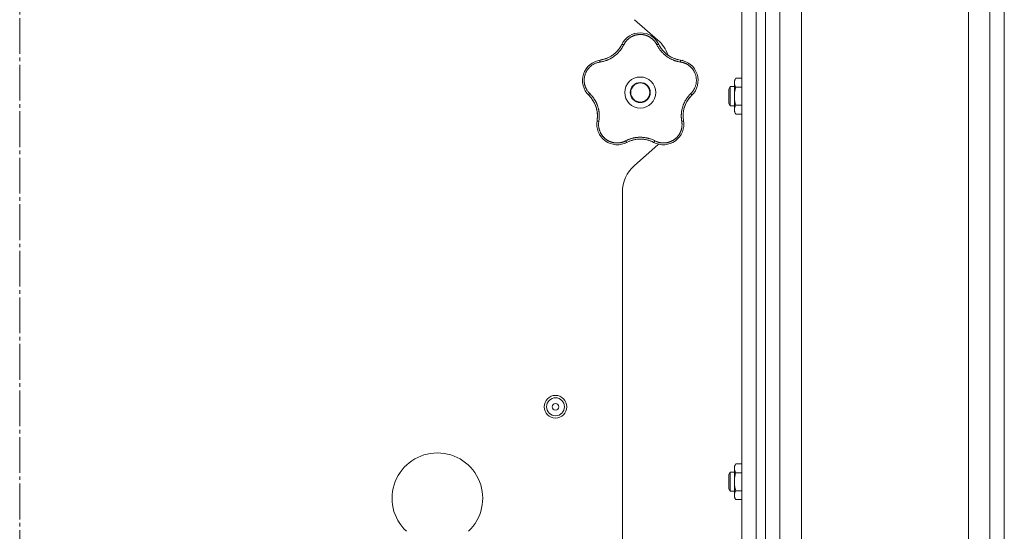
# Model space of a CAD drawing. Units: millimetres. Extents: x 0 to 21052, y -4 to 7425.
# Drawn here: x 12342 to 12755, y 5481 to 5696 of the extents above; entities that cross this region are included whole.
import ezdxf

# ---------------------------------------------------------------- set-up
doc = ezdxf.new("R2010")
doc.units = ezdxf.units.MM
doc.linetypes.add('K5LT_AXLED', pattern=[19.5, 15, -1.5, 1.5, -1.5])
doc.linetypes.add('K5LT_THIN', pattern=[0])
for name, color, linetype, true_color in [('OSI', 2, 'Continuous', 0xffff00), ('R', 1, 'Continuous', 0xff0000), ('WELDING', 7, 'Continuous', 0xffffff)]:
    doc.layers.add(name, color=color, linetype=linetype, true_color=true_color)

msp = doc.modelspace()

# ---------------------------------------------------------------- linework, layer by layer
at = {"layer": 'OSI', "color": 30, "linetype": 'K5LT_AXLED', "lineweight": 18, "true_color": 0xff8000}
msp.add_line((12342.42, 3614.5), (12342.42, 6743.42), dxfattribs=at)
at = {"layer": 'R', "color": 7, "linetype": 'K5LT_THIN', "lineweight": 18}
for p, q in [((12739.92, 2929.06), (12739.92, 5899.34)), ((12748.92, 5899.34), (12748.92, 2929.06)), ((12754.92, 2932.82), (12754.92, 5895.59)), ((12660.92, 2929.14), (12660.92, 5875.35)), ((12669.92, 5875.35), (12669.92, 2929.14)), ((12754.92, 5877.59), (12754.92, 2950.82)), ((12644.92, 5873.35), (12644.92, 3677.35)), ((12650.92, 5873.35), (12650.92, 3677.35)), ((12654.92, 3677.35), (12654.92, 5873.35)), ((12654.92, 5873.35), (12654.92, 3677.35)), ((12609.8, 5687.33), (12600.05, 5695.87)), ((12640.1, 5667.81), (12639.52, 5666.81)), ((12641.82, 5667.81), (12640.1, 5667.81)), ((12640.1, 5663.81), (12640.1, 5667.81)), ((12642.4, 5671.31), (12641.82, 5670.31)), ((12641.82, 5663.81), (12641.82, 5670.31)), ((12644.92, 5671.31), (12642.4, 5671.31)), ((12639.52, 5663.81), (12639.52, 5666.81)), ((12639.52, 5660.81), (12639.52, 5663.81)), ((12640.1, 5659.81), (12640.1, 5663.81)), ((12641.82, 5657.31), (12641.82, 5663.81)), ((12644.92, 5667.56), (12642.4, 5667.56)), ((12640.1, 5659.81), (12639.52, 5660.81)), ((12641.82, 5659.81), (12640.1, 5659.81)), ((12644.92, 5660.06), (12642.4, 5660.06)), ((12642.4, 5656.3), (12641.82, 5657.31)), ((12644.92, 5656.3), (12642.4, 5656.3)), ((12600.05, 5634.83), (12609.8, 5643.37)), ((12594.92, 5262.15), (12594.92, 5623.54)), ((12642.4, 5509.78), (12641.82, 5508.77)), ((12641.82, 5502.27), (12641.82, 5508.77)), ((12644.92, 5509.78), (12642.4, 5509.78)), ((12640.1, 5506.27), (12639.52, 5505.27)), ((12639.52, 5502.27), (12639.52, 5505.27)), ((12641.82, 5506.27), (12640.1, 5506.27)), ((12640.1, 5502.27), (12640.1, 5506.27)), ((12644.92, 5506.02), (12642.4, 5506.02)), ((12639.52, 5499.27), (12639.52, 5502.27)), ((12640.1, 5498.27), (12639.52, 5499.27)), ((12640.1, 5498.27), (12640.1, 5502.27)), ((12641.82, 5495.77), (12641.82, 5502.27)), ((12641.82, 5498.27), (12640.1, 5498.27)), ((12642.4, 5494.76), (12641.82, 5495.77)), ((12644.92, 5498.52), (12642.4, 5498.52)), ((12644.92, 5494.76), (12642.4, 5494.76))]:
    msp.add_line(p, q, dxfattribs=at)
for centre, radius in [((12602.42, 5665.35), 6.5), ((12602.42, 5665.35), 4.2), ((12602.42, 5665.35), 4), ((12566.92, 5533.68), 4.75), ((12566.92, 5533.68), 3.75), ((12566.92, 5533.68), 1.4)]:
    msp.add_circle(centre, radius, dxfattribs=at)
for centre, radius, start, end in [((12602.42, 5681.71), 8.64, 26.2391, 153.7609), ((12583.91, 5690.83), 12, 291.9851, 333.7609), ((12599.92, 5676.04), 15, 19.2239, 48.8141), ((12620.94, 5690.83), 12, 206.2391, 209.3983), ((12620.94, 5690.83), 12, 209.3983, 261.7609), ((12586.87, 5670.4), 8.64, 98.2391, 225.7609), ((12583.91, 5690.83), 12, 278.2391, 281.3983), ((12583.91, 5690.83), 12, 281.3983, 291.9851), ((12617.98, 5670.4), 8.64, 314.2391, 81.7609), ((12572.47, 5655.61), 12, 353.3983, 45.7609), ((12632.38, 5655.61), 12, 137.3983, 189.7609), ((12632.38, 5655.61), 12, 134.2391, 137.3983), ((12592.81, 5652.11), 8.64, 170.2391, 297.7609), ((12572.47, 5655.61), 12, 350.2391, 353.3983), ((12612.04, 5652.11), 8.64, 242.2391, 9.7609), ((12602.42, 5633.85), 12, 75.9851, 117.7609), ((12602.42, 5633.85), 12, 62.2391, 75.9851), ((12599.92, 5654.65), 15, 311.1859, 312.9814), ((12609.92, 5623.54), 15, 131.1859, 180), ((12517.42, 5495.35), 19, 90, 226.8264), ((12517.42, 5495.35), 19, 313.1736, 90)]:
    msp.add_arc(centre, radius, start, end, dxfattribs=at)
at = {"layer": 'WELDING', "color": 7, "linetype": 'K5LT_THIN', "lineweight": 18}
for points, knots in [([(12609.37, 5685.34), (12609.3, 5685.47), (12609.18, 5685.7), (12609.01, 5685.98), (12608.88, 5686.19), (12608.76, 5686.36), (12608.64, 5686.53), (12608.49, 5686.72), (12608.33, 5686.92), (12608.15, 5687.13), (12607.96, 5687.34), (12607.74, 5687.55), (12607.51, 5687.75), (12607.28, 5687.95), (12607.02, 5688.15), (12606.76, 5688.33), (12606.5, 5688.5), (12606.24, 5688.65), (12605.99, 5688.79), (12605.73, 5688.92), (12605.46, 5689.04), (12605.2, 5689.15), (12604.94, 5689.24), (12604.68, 5689.33), (12604.38, 5689.41), (12604.06, 5689.49), (12603.75, 5689.55), (12603.45, 5689.59), (12603.13, 5689.63), (12602.81, 5689.65), (12602.48, 5689.66), (12602.17, 5689.66), (12601.87, 5689.64), (12601.61, 5689.62), (12601.35, 5689.59), (12601.1, 5689.55), (12600.83, 5689.5), (12600.57, 5689.44), (12600.32, 5689.37), (12600.07, 5689.29), (12599.79, 5689.2), (12599.5, 5689.09), (12599.2, 5688.96), (12598.93, 5688.83), (12598.68, 5688.7), (12598.44, 5688.56), (12598.2, 5688.41), (12597.97, 5688.25), (12597.74, 5688.08), (12597.51, 5687.9), (12597.28, 5687.71), (12597.06, 5687.5), (12596.85, 5687.29), (12596.64, 5687.07), (12596.46, 5686.85), (12596.28, 5686.63), (12596.12, 5686.41), (12595.96, 5686.19), (12595.81, 5685.94), (12595.65, 5685.66), (12595.54, 5685.45), (12595.48, 5685.34)], [0, 0, 0, 0, 1.588639, 2.790017, 3.617953, 4.280461, 5.06279, 5.928768, 6.896656, 7.822876, 8.914545, 9.990874, 11.089442, 12.215225, 13.372546, 14.556227, 15.704728, 16.771053, 17.742934, 18.793793, 19.847068, 20.953932, 21.812761, 22.785209, 23.97148, 25.161508, 26.276773, 27.368617, 28.435051, 29.691439, 30.787896, 32.000272, 33.01457, 33.985809, 34.85019, 35.757628, 36.766418, 37.732537, 38.605019, 39.556879, 40.578799, 41.775122, 42.920669, 44.052569, 45.009762, 45.98823, 46.982366, 48.058977, 49.035494, 50.076125, 51.16909, 52.281514, 53.372808, 54.442974, 55.502486, 56.519577, 57.494248, 58.438954, 59.482733, 60.625584, 62, 62, 62, 62]), ([(12599.56, 5689.86), (12599.59, 5689.87), (12599.62, 5689.88), (12599.69, 5689.9), (12599.72, 5689.91), (12599.78, 5689.93), (12599.81, 5689.94), (12599.88, 5689.96), (12599.91, 5689.97), (12599.98, 5689.99), (12600.01, 5690), (12600.04, 5690.01)], [0, 0, 0, 0, 0.6, 0.6, 1.2, 1.2, 1.8, 1.8, 2.4, 2.4, 3, 3, 3, 3]), ([(12595.48, 5685.34), (12595.36, 5685.12), (12595.16, 5684.74), (12594.9, 5684.28), (12594.71, 5683.98), (12594.56, 5683.76), (12594.4, 5683.53), (12594.21, 5683.27), (12594.01, 5683), (12593.8, 5682.74), (12593.56, 5682.47), (12593.3, 5682.18), (12593.03, 5681.89), (12592.73, 5681.61), (12592.41, 5681.31), (12592.03, 5680.99), (12591.61, 5680.65), (12591.18, 5680.34), (12590.75, 5680.05), (12590.34, 5679.81), (12589.93, 5679.57), (12589.51, 5679.36), (12589.06, 5679.14), (12588.63, 5678.96), (12588.17, 5678.78), (12587.61, 5678.59), (12586.95, 5678.4), (12586.24, 5678.24), (12585.78, 5678.16), (12585.56, 5678.13)], [0, 0, 0, 0, 1.806077, 3.048242, 3.738576, 4.289577, 4.945781, 5.732086, 6.560273, 7.339946, 8.109559, 9.081413, 10.032724, 10.913863, 11.922242, 13.128842, 14.39851, 15.694166, 16.859167, 18.073259, 19.003483, 20.205465, 21.344269, 22.468443, 23.482152, 24.86412, 26.644959, 28.428316, 30, 30, 30, 30]), ([(12594.35, 5684.91), (12594.24, 5684.73), (12594.13, 5684.54), (12593.9, 5684.19), (12593.78, 5684.01), (12593.54, 5683.66), (12593.41, 5683.49), (12593.14, 5683.16), (12593, 5683), (12592.71, 5682.68), (12592.57, 5682.52), (12592.41, 5682.37)], [0, 0, 0, 0, 2.4, 2.4, 4.8, 4.8, 7.2, 7.2, 9.6, 9.6, 12, 12, 12, 12]), ([(12595.48, 5685.34), (12595.42, 5685.37), (12595.31, 5685.42), (12595.15, 5685.47), (12595.02, 5685.51), (12594.91, 5685.54), (12594.82, 5685.56), (12594.74, 5685.56), (12594.69, 5685.55), (12594.68, 5685.54), (12594.67, 5685.53)], [0, 0, 0, 0, 1.621432, 3.086279, 4.387981, 5.727803, 7.016433, 8.445905, 9.761515, 11, 11, 11, 11]), ([(12594.99, 5686.11), (12595, 5686.14), (12595.02, 5686.17), (12595.06, 5686.23), (12595.08, 5686.26), (12595.12, 5686.32), (12595.14, 5686.35), (12595.17, 5686.41), (12595.19, 5686.44), (12595.23, 5686.5), (12595.25, 5686.53), (12595.27, 5686.56)], [0, 0, 0, 0, 0.8, 0.8, 1.6, 1.6, 2.4, 2.4, 3.2, 3.2, 4, 4, 4, 4]), ([(12609.37, 5685.34), (12609.43, 5685.37), (12609.54, 5685.42), (12609.7, 5685.47), (12609.83, 5685.51), (12609.94, 5685.54), (12610.03, 5685.56), (12610.11, 5685.56), (12610.16, 5685.55), (12610.17, 5685.54), (12610.18, 5685.53)], [0, 0, 0, 0, 1.621438, 3.086299, 4.388011, 5.72784, 7.016469, 8.44594, 9.761539, 11, 11, 11, 11]), ([(12619.29, 5678.13), (12619.03, 5678.18), (12618.59, 5678.25), (12618.06, 5678.37), (12617.71, 5678.46), (12617.42, 5678.54), (12617.11, 5678.64), (12616.79, 5678.74), (12616.47, 5678.86), (12616.16, 5678.99), (12615.8, 5679.14), (12615.43, 5679.31), (12615.02, 5679.52), (12614.6, 5679.75), (12614.15, 5680.02), (12613.73, 5680.3), (12613.32, 5680.6), (12612.92, 5680.9), (12612.51, 5681.24), (12612.13, 5681.59), (12611.76, 5681.95), (12611.42, 5682.31), (12611.12, 5682.66), (12610.8, 5683.05), (12610.45, 5683.52), (12610.06, 5684.1), (12609.69, 5684.72), (12609.47, 5685.14), (12609.37, 5685.34)], [0, 0, 0, 0, 1.817349, 3.056387, 3.728657, 4.348504, 5.109782, 5.915676, 6.67712, 7.426842, 8.250117, 9.264083, 10.211416, 11.373776, 12.510973, 13.7579, 14.782653, 15.975674, 17.163136, 18.347873, 19.505889, 20.608274, 21.70244, 22.676394, 24.020369, 25.749851, 27.48879, 29, 29, 29, 29]), ([(12610.48, 5684.94), (12610.56, 5684.81), (12610.63, 5684.69), (12610.79, 5684.43), (12610.86, 5684.31), (12611.03, 5684.06), (12611.11, 5683.94), (12611.29, 5683.7), (12611.37, 5683.58), (12611.56, 5683.35), (12611.65, 5683.23), (12611.74, 5683.12)], [0, 0, 0, 0, 4, 4, 8, 8, 12, 12, 16, 16, 20, 20, 20, 20]), ([(12610.48, 5684.94), (12610.66, 5684.63), (12610.85, 5684.33), (12611.29, 5683.68), (12611.55, 5683.34), (12612.11, 5682.7), (12612.4, 5682.39), (12613.02, 5681.8), (12613.35, 5681.53), (12614.08, 5680.97), (12614.49, 5680.7), (12614.92, 5680.45)], [0, 0, 0, 0, 6.467769, 6.467769, 14.067769, 14.067769, 21.667769, 21.667769, 29.267769, 29.267769, 38, 38, 38, 38]), ([(12586.28, 5679.07), (12586.63, 5679.14), (12586.98, 5679.22), (12587.73, 5679.45), (12588.13, 5679.59), (12588.92, 5679.92), (12589.3, 5680.1), (12590.05, 5680.51), (12590.41, 5680.74), (12591.17, 5681.26), (12591.56, 5681.57), (12591.92, 5681.9)], [0, 0, 0, 0, 6.467769, 6.467769, 14.067769, 14.067769, 21.667769, 21.667769, 29.267769, 29.267769, 38, 38, 38, 38]), ([(12618.53, 5679.07), (12618.33, 5679.12), (12618.12, 5679.17), (12617.71, 5679.27), (12617.5, 5679.33), (12617.1, 5679.46), (12616.89, 5679.53), (12616.49, 5679.68), (12616.3, 5679.76), (12615.9, 5679.94), (12615.71, 5680.03), (12615.52, 5680.13)], [0, 0, 0, 0, 2.4, 2.4, 4.8, 4.8, 7.2, 7.2, 9.6, 9.6, 12, 12, 12, 12]), ([(12585.56, 5678.13), (12585.1, 5678.05), (12584.25, 5677.87), (12583.13, 5677.38), (12582.22, 5676.83), (12581.48, 5676.24), (12580.85, 5675.6), (12580.3, 5674.9), (12579.85, 5674.18), (12579.52, 5673.48), (12579.29, 5672.86), (12579.15, 5672.35), (12579.06, 5671.94), (12579, 5671.6), (12578.97, 5671.29), (12578.94, 5671.01), (12578.93, 5670.72), (12578.92, 5670.4), (12578.93, 5670.06), (12578.96, 5669.74), (12578.99, 5669.41), (12579.05, 5669.09), (12579.11, 5668.75), (12579.19, 5668.44), (12579.27, 5668.17), (12579.35, 5667.93), (12579.44, 5667.68), (12579.56, 5667.38), (12579.73, 5667.01), (12579.96, 5666.59), (12580.22, 5666.17), (12580.52, 5665.75), (12580.82, 5665.39), (12581.07, 5665.11), (12581.21, 5664.97), (12581.26, 5664.92)], [0, 0, 0, 0, 2.918938, 5.486355, 7.702252, 9.554889, 11.44149, 13.297401, 15.096376, 16.728585, 18.107727, 19.19704, 20.01599, 20.715528, 21.341565, 21.928027, 22.474914, 23.184078, 23.877432, 24.608043, 25.202894, 25.931966, 26.674748, 27.366842, 27.924608, 28.415488, 28.941478, 29.604681, 30.47888, 31.501673, 32.570109, 33.610407, 34.742894, 35.539425, 36, 36, 36, 36]), ([(12585.56, 5678.13), (12585.55, 5678.2), (12585.54, 5678.32), (12585.53, 5678.48), (12585.53, 5678.62), (12585.54, 5678.73), (12585.55, 5678.83), (12585.57, 5678.9), (12585.6, 5678.94), (12585.62, 5678.95), (12585.63, 5678.96)], [0, 0, 0, 0, 1.621438, 3.086299, 4.388011, 5.72784, 7.016469, 8.44594, 9.761539, 11, 11, 11, 11]), ([(12586.28, 5679.07), (12586.43, 5679.1), (12586.57, 5679.13), (12586.85, 5679.2), (12587, 5679.23), (12587.28, 5679.31), (12587.42, 5679.36), (12587.71, 5679.45), (12587.85, 5679.49), (12588.12, 5679.6), (12588.26, 5679.65), (12588.4, 5679.7)], [0, 0, 0, 0, 4, 4, 8, 8, 12, 12, 16, 16, 20, 20, 20, 20]), ([(12619.29, 5678.13), (12619.3, 5678.2), (12619.31, 5678.32), (12619.32, 5678.48), (12619.32, 5678.62), (12619.31, 5678.73), (12619.29, 5678.83), (12619.27, 5678.9), (12619.25, 5678.94), (12619.23, 5678.95), (12619.22, 5678.96)], [0, 0, 0, 0, 1.621432, 3.086279, 4.387981, 5.727803, 7.016433, 8.445905, 9.761515, 11, 11, 11, 11]), ([(12623.58, 5664.92), (12623.72, 5665.06), (12623.97, 5665.32), (12624.29, 5665.71), (12624.55, 5666.06), (12624.77, 5666.39), (12624.96, 5666.73), (12625.15, 5667.09), (12625.35, 5667.52), (12625.54, 5668.03), (12625.71, 5668.61), (12625.83, 5669.2), (12625.9, 5669.77), (12625.93, 5670.31), (12625.92, 5670.82), (12625.88, 5671.34), (12625.8, 5671.89), (12625.67, 5672.47), (12625.49, 5673.04), (12625.28, 5673.57), (12625.07, 5674.01), (12624.87, 5674.38), (12624.68, 5674.68), (12624.5, 5674.95), (12624.33, 5675.17), (12624.17, 5675.38), (12623.99, 5675.59), (12623.81, 5675.78), (12623.61, 5675.99), (12623.37, 5676.22), (12623.09, 5676.46), (12622.81, 5676.68), (12622.55, 5676.87), (12622.31, 5677.02), (12622.06, 5677.17), (12621.8, 5677.31), (12621.53, 5677.45), (12621.25, 5677.58), (12620.98, 5677.69), (12620.7, 5677.79), (12620.43, 5677.88), (12620.14, 5677.96), (12619.83, 5678.03), (12619.54, 5678.09), (12619.37, 5678.12), (12619.29, 5678.13)], [0, 0, 0, 0, 1.547907, 2.920879, 4.094019, 5.086768, 6.116008, 7.206638, 8.395699, 9.913838, 11.554042, 13.234437, 14.729386, 16.147269, 17.513478, 18.828893, 20.293465, 21.880846, 23.543198, 25.066026, 26.395915, 27.471611, 28.40629, 29.230313, 29.9831, 30.664651, 31.374731, 32.086551, 32.787742, 33.747533, 34.706686, 35.77289, 36.530663, 37.321274, 38.06804, 38.846227, 39.692119, 40.494637, 41.321953, 42.08247, 42.848853, 43.634128, 44.562197, 45.371012, 46, 46, 46, 46]), ([(12619.87, 5678.84), (12619.9, 5678.83), (12619.94, 5678.82), (12620.01, 5678.8), (12620.04, 5678.8), (12620.11, 5678.78), (12620.15, 5678.77), (12620.2, 5678.75), (12620.22, 5678.75), (12620.24, 5678.74), (12620.24, 5678.74), (12620.25, 5678.74), (12620.26, 5678.74), (12620.27, 5678.73), (12620.28, 5678.73), (12620.33, 5678.72), (12620.36, 5678.71), (12620.39, 5678.7)], [0, 0, 0, 0, 0.8, 0.8, 1.6, 1.6, 2.4, 2.4, 2.843767, 2.843767, 2.90728, 2.90728, 3.034304, 3.034304, 3.288353, 3.288353, 4, 4, 4, 4]), ([(12624.85, 5675.65), (12624.87, 5675.62), (12624.89, 5675.59), (12624.93, 5675.54), (12624.95, 5675.51), (12624.99, 5675.46), (12625.01, 5675.43), (12625.05, 5675.38), (12625.07, 5675.35), (12625.11, 5675.29), (12625.13, 5675.26), (12625.15, 5675.24)], [0, 0, 0, 0, 0.6, 0.6, 1.2, 1.2, 1.8, 1.8, 2.4, 2.4, 3, 3, 3, 3]), ([(12578.23, 5670.2), (12578.23, 5670.23), (12578.23, 5670.26), (12578.23, 5670.33), (12578.22, 5670.36), (12578.22, 5670.43), (12578.23, 5670.47), (12578.23, 5670.53), (12578.23, 5670.57), (12578.23, 5670.63), (12578.23, 5670.67), (12578.23, 5670.7)], [0, 0, 0, 0, 0.6, 0.6, 1.2, 1.2, 1.8, 1.8, 2.4, 2.4, 3, 3, 3, 3]), ([(12642.4, 5671.31), (12642.3, 5671.13), (12642.15, 5670.85), (12642, 5670.46), (12641.93, 5670.24), (12641.88, 5670.02), (12641.84, 5669.78), (12641.82, 5669.5), (12641.83, 5669.25), (12641.85, 5669.04), (12641.89, 5668.82), (12641.94, 5668.6), (12642.04, 5668.32), (12642.18, 5667.97), (12642.33, 5667.7), (12642.4, 5667.56)], [0, 0, 0, 0, 2.402098, 3.730014, 4.86269, 5.269184, 6.530032, 7.866512, 8.778571, 9.697781, 10.615939, 11.535476, 12.447686, 14.229245, 16, 16, 16, 16]), ([(12580.38, 5664.69), (12580.36, 5664.72), (12580.34, 5664.74), (12580.29, 5664.8), (12580.27, 5664.82), (12580.22, 5664.88), (12580.2, 5664.91), (12580.16, 5664.95), (12580.15, 5664.96), (12580.14, 5664.98), (12580.13, 5664.98), (12580.13, 5664.99), (12580.13, 5665), (12580.11, 5665.01), (12580.11, 5665.02), (12580.08, 5665.05), (12580.06, 5665.08), (12580.04, 5665.1)], [0, 0, 0, 0, 0.8, 0.8, 1.6, 1.6, 2.4, 2.4, 2.843763, 2.843763, 2.90727, 2.90727, 3.034285, 3.034285, 3.288315, 3.288315, 4, 4, 4, 4]), ([(12580.84, 5664.21), (12580.83, 5664.22), (12580.82, 5664.25), (12580.83, 5664.31), (12580.87, 5664.38), (12580.91, 5664.47), (12580.98, 5664.58), (12581.07, 5664.69), (12581.16, 5664.81), (12581.23, 5664.88), (12581.26, 5664.92)], [0, 0, 0, 0, 1.621427, 3.086268, 4.387968, 5.727789, 7.01642, 8.445896, 9.76151, 11, 11, 11, 11]), ([(12581.26, 5664.92), (12581.42, 5664.76), (12581.7, 5664.47), (12582.03, 5664.11), (12582.25, 5663.85), (12582.43, 5663.62), (12582.62, 5663.38), (12582.84, 5663.09), (12583.05, 5662.77), (12583.25, 5662.46), (12583.43, 5662.16), (12583.61, 5661.85), (12583.76, 5661.56), (12583.9, 5661.29), (12584.03, 5661.01), (12584.18, 5660.68), (12584.35, 5660.27), (12584.53, 5659.77), (12584.7, 5659.24), (12584.85, 5658.72), (12584.95, 5658.28), (12585.02, 5657.91), (12585.08, 5657.58), (12585.13, 5657.25), (12585.17, 5656.92), (12585.2, 5656.55), (12585.24, 5656.1), (12585.25, 5655.46), (12585.23, 5654.7), (12585.16, 5653.94), (12585.09, 5653.46), (12585.06, 5653.25)], [0, 0, 0, 0, 1.727408, 2.974632, 3.768312, 4.332237, 5.132577, 6.060468, 7.124349, 8.007083, 8.876264, 9.745003, 10.597172, 11.347399, 12.000472, 12.937852, 14.052214, 15.351766, 16.862036, 18.235343, 19.406118, 20.207407, 21.061229, 21.907495, 22.709797, 23.557719, 24.669463, 26.152639, 28.388286, 30.39999, 32, 32, 32, 32]), ([(12581.32, 5663.71), (12581.47, 5663.55), (12581.6, 5663.39), (12581.87, 5663.07), (12582.01, 5662.9), (12582.26, 5662.55), (12582.38, 5662.38), (12582.62, 5662.02), (12582.73, 5661.84), (12582.94, 5661.47), (12583.05, 5661.28), (12583.14, 5661.09)], [0, 0, 0, 0, 2.4, 2.4, 4.8, 4.8, 7.2, 7.2, 9.6, 9.6, 12, 12, 12, 12]), ([(12619.79, 5653.25), (12619.76, 5653.48), (12619.71, 5653.87), (12619.65, 5654.36), (12619.62, 5654.7), (12619.61, 5654.99), (12619.6, 5655.31), (12619.6, 5655.69), (12619.61, 5656.08), (12619.64, 5656.46), (12619.67, 5656.81), (12619.71, 5657.15), (12619.75, 5657.48), (12619.8, 5657.78), (12619.89, 5658.25), (12620.02, 5658.78), (12620.19, 5659.39), (12620.35, 5659.88), (12620.53, 5660.34), (12620.69, 5660.72), (12620.84, 5661.06), (12620.99, 5661.37), (12621.14, 5661.66), (12621.29, 5661.93), (12621.44, 5662.2), (12621.62, 5662.5), (12621.87, 5662.88), (12622.23, 5663.4), (12622.68, 5663.96), (12623.16, 5664.5), (12623.46, 5664.8), (12623.58, 5664.92)], [0, 0, 0, 0, 1.718167, 2.959506, 3.752744, 4.320463, 5.165508, 6.13812, 7.240659, 8.120264, 8.982141, 9.84107, 10.68392, 11.453849, 12.133712, 14.272714, 15.520951, 16.887763, 18.096277, 19.194412, 20.005062, 20.870988, 21.730148, 22.457498, 23.182243, 24.033053, 25.143393, 26.584198, 28.798673, 30.65723, 32, 32, 32, 32]), ([(12623.55, 5663.74), (12623.31, 5663.47), (12623.08, 5663.2), (12622.6, 5662.58), (12622.36, 5662.23), (12621.92, 5661.5), (12621.71, 5661.12), (12621.35, 5660.35), (12621.19, 5659.95), (12620.89, 5659.09), (12620.75, 5658.61), (12620.65, 5658.13)], [0, 0, 0, 0, 6.467769, 6.467769, 14.067769, 14.067769, 21.667769, 21.667769, 29.267769, 29.267769, 38, 38, 38, 38]), ([(12623.55, 5663.74), (12623.45, 5663.63), (12623.35, 5663.52), (12623.16, 5663.29), (12623.07, 5663.18), (12622.88, 5662.95), (12622.79, 5662.83), (12622.62, 5662.59), (12622.53, 5662.47), (12622.37, 5662.23), (12622.29, 5662.1), (12622.21, 5661.98)], [0, 0, 0, 0, 4, 4, 8, 8, 12, 12, 16, 16, 20, 20, 20, 20]), ([(12623.58, 5664.92), (12623.63, 5664.87), (12623.71, 5664.78), (12623.81, 5664.65), (12623.89, 5664.54), (12623.95, 5664.44), (12624, 5664.36), (12624.02, 5664.29), (12624.03, 5664.24), (12624.02, 5664.22), (12624.01, 5664.21)], [0, 0, 0, 0, 1.621438, 3.086299, 4.388011, 5.72784, 7.016469, 8.44594, 9.761539, 11, 11, 11, 11]), ([(12642.4, 5667.56), (12642.26, 5667.07), (12642.09, 5666.37), (12641.94, 5665.45), (12641.87, 5664.84), (12641.83, 5664.29), (12641.82, 5663.95), (12641.82, 5663.81)], [0, 0, 0, 0, 3.21606, 4.562169, 5.85444, 7.091223, 8, 8, 8, 8]), ([(12641.82, 5663.81), (12641.82, 5663.61), (12641.84, 5663.2), (12641.89, 5662.53), (12642.04, 5661.47), (12642.24, 5660.63), (12642.4, 5660.06)], [0, 0, 0, 0, 1.115878, 2.250975, 3.703524, 7, 7, 7, 7]), ([(12584.39, 5654.23), (12584.43, 5654.59), (12584.45, 5654.95), (12584.47, 5655.73), (12584.46, 5656.15), (12584.39, 5657), (12584.34, 5657.43), (12584.18, 5658.27), (12584.08, 5658.68), (12583.81, 5659.56), (12583.64, 5660.02), (12583.44, 5660.47)], [0, 0, 0, 0, 6.467769, 6.467769, 14.067769, 14.067769, 21.667769, 21.667769, 29.267769, 29.267769, 38, 38, 38, 38]), ([(12642.4, 5660.06), (12642.3, 5659.87), (12642.15, 5659.59), (12642, 5659.21), (12641.93, 5658.98), (12641.88, 5658.76), (12641.84, 5658.52), (12641.82, 5658.25), (12641.83, 5658), (12641.85, 5657.78), (12641.89, 5657.56), (12641.94, 5657.34), (12642.04, 5657.06), (12642.18, 5656.71), (12642.33, 5656.44), (12642.4, 5656.3)], [0, 0, 0, 0, 2.402098, 3.730014, 4.86269, 5.269184, 6.530032, 7.866512, 8.778571, 9.697781, 10.615939, 11.535476, 12.447686, 14.229245, 16, 16, 16, 16]), ([(12584.39, 5654.23), (12584.4, 5654.38), (12584.42, 5654.53), (12584.44, 5654.82), (12584.45, 5654.97), (12584.46, 5655.26), (12584.47, 5655.41), (12584.47, 5655.71), (12584.46, 5655.85), (12584.45, 5656.15), (12584.45, 5656.3), (12584.44, 5656.45)], [0, 0, 0, 0, 4, 4, 8, 8, 12, 12, 16, 16, 20, 20, 20, 20]), ([(12620.46, 5654.27), (12620.43, 5654.48), (12620.42, 5654.69), (12620.39, 5655.11), (12620.38, 5655.33), (12620.38, 5655.75), (12620.39, 5655.97), (12620.41, 5656.4), (12620.42, 5656.61), (12620.47, 5657.04), (12620.49, 5657.25), (12620.53, 5657.46)], [0, 0, 0, 0, 2.4, 2.4, 4.8, 4.8, 7.2, 7.2, 9.6, 9.6, 12, 12, 12, 12]), ([(12584.29, 5653.58), (12584.29, 5653.57), (12584.3, 5653.54), (12584.35, 5653.5), (12584.42, 5653.45), (12584.51, 5653.41), (12584.62, 5653.37), (12584.76, 5653.33), (12584.91, 5653.29), (12585.01, 5653.26), (12585.06, 5653.25)], [0, 0, 0, 0, 1.621432, 3.086277, 4.387982, 5.727798, 7.016418, 8.445869, 9.761486, 11, 11, 11, 11]), ([(12585.06, 5653.25), (12585.03, 5653.06), (12584.99, 5652.75), (12584.95, 5652.35), (12584.94, 5652.04), (12584.94, 5651.72), (12584.96, 5651.37), (12585, 5651), (12585.05, 5650.63), (12585.12, 5650.31), (12585.19, 5650), (12585.28, 5649.67), (12585.4, 5649.3), (12585.54, 5648.94), (12585.68, 5648.64), (12585.82, 5648.36), (12585.96, 5648.11), (12586.11, 5647.85), (12586.27, 5647.6), (12586.45, 5647.35), (12586.64, 5647.1), (12586.84, 5646.86), (12587.04, 5646.64), (12587.26, 5646.42), (12587.48, 5646.2), (12587.73, 5645.99), (12587.97, 5645.8), (12588.22, 5645.61), (12588.47, 5645.44), (12588.73, 5645.29), (12589, 5645.13), (12589.28, 5644.99), (12589.59, 5644.84), (12589.89, 5644.72), (12590.18, 5644.61), (12590.48, 5644.52), (12590.78, 5644.44), (12591.08, 5644.37), (12591.36, 5644.31), (12591.63, 5644.27), (12591.93, 5644.24), (12592.26, 5644.21), (12592.65, 5644.2), (12593.02, 5644.2), (12593.36, 5644.23), (12593.68, 5644.26), (12594, 5644.31), (12594.33, 5644.37), (12594.63, 5644.45), (12594.91, 5644.53), (12595.17, 5644.61), (12595.42, 5644.7), (12595.69, 5644.81), (12595.98, 5644.94), (12596.19, 5645.04), (12596.29, 5645.09)], [0, 0, 0, 0, 1.973984, 3.002978, 3.974719, 5.07224, 6.145189, 7.470397, 8.686772, 9.760974, 10.664798, 11.802207, 13.145326, 14.429491, 15.551218, 16.428266, 17.425557, 18.344501, 19.312154, 20.290379, 21.335816, 22.365554, 23.329596, 24.261979, 25.352516, 26.359735, 27.416764, 28.357821, 29.348271, 30.345022, 31.272446, 32.39695, 33.423987, 34.548064, 35.457204, 36.503669, 37.515537, 38.514198, 39.480343, 40.367032, 41.174265, 42.343338, 43.614905, 44.966529, 45.968922, 46.98141, 48.092282, 49.180455, 50.222325, 51.133538, 52.00264, 52.853237, 53.80648, 54.8554, 56, 56, 56, 56]), ([(12608.56, 5645.09), (12608.76, 5644.99), (12609.04, 5644.86), (12609.39, 5644.71), (12609.62, 5644.63), (12609.86, 5644.55), (12610.12, 5644.47), (12610.42, 5644.4), (12610.78, 5644.32), (12611.21, 5644.26), (12611.63, 5644.22), (12612.02, 5644.2), (12612.38, 5644.2), (12612.73, 5644.22), (12613.06, 5644.25), (12613.36, 5644.29), (12613.64, 5644.34), (12613.93, 5644.4), (12614.23, 5644.48), (12614.53, 5644.57), (12614.83, 5644.67), (12615.12, 5644.79), (12615.41, 5644.91), (12615.68, 5645.04), (12615.92, 5645.17), (12616.15, 5645.3), (12616.38, 5645.45), (12616.63, 5645.62), (12616.87, 5645.79), (12617.1, 5645.98), (12617.32, 5646.17), (12617.53, 5646.36), (12617.71, 5646.54), (12617.89, 5646.73), (12618.05, 5646.91), (12618.2, 5647.1), (12618.37, 5647.31), (12618.54, 5647.55), (12618.71, 5647.8), (12618.86, 5648.06), (12619.01, 5648.32), (12619.13, 5648.56), (12619.25, 5648.83), (12619.38, 5649.13), (12619.51, 5649.48), (12619.62, 5649.84), (12619.72, 5650.23), (12619.8, 5650.62), (12619.86, 5651.04), (12619.89, 5651.44), (12619.91, 5651.81), (12619.9, 5652.17), (12619.89, 5652.53), (12619.85, 5652.89), (12619.81, 5653.13), (12619.79, 5653.25)], [0, 0, 0, 0, 2.174748, 3.04898, 3.778111, 4.610494, 5.525598, 6.443785, 7.7062, 9.115637, 10.620278, 11.852207, 12.928367, 14.178047, 15.242572, 16.212608, 17.064465, 18.048667, 19.080265, 20.074363, 21.083203, 22.103384, 23.165776, 24.108575, 25.021514, 25.783242, 26.716525, 27.650961, 28.63816, 29.595772, 30.558764, 31.475525, 32.297601, 33.104376, 33.895851, 34.629272, 35.509873, 36.478076, 37.496724, 38.460433, 39.42878, 40.339519, 41.170324, 42.282874, 43.432627, 44.782978, 45.977962, 47.387292, 48.759493, 50.088853, 51.276423, 52.410283, 53.59299, 54.789562, 56, 56, 56, 56]), ([(12620.56, 5653.58), (12620.56, 5653.57), (12620.55, 5653.54), (12620.5, 5653.5), (12620.43, 5653.45), (12620.34, 5653.41), (12620.22, 5653.37), (12620.09, 5653.33), (12619.94, 5653.29), (12619.84, 5653.26), (12619.79, 5653.25)], [0, 0, 0, 0, 1.621427, 3.086268, 4.387968, 5.727789, 7.01642, 8.445896, 9.76151, 11, 11, 11, 11]), ([(12620.64, 5652.92), (12620.64, 5652.92), (12620.64, 5652.91), (12620.65, 5652.89), (12620.65, 5652.89), (12620.65, 5652.87), (12620.65, 5652.86), (12620.65, 5652.85), (12620.65, 5652.84), (12620.65, 5652.82), (12620.65, 5652.81), (12620.66, 5652.79), (12620.66, 5652.77), (12620.66, 5652.73), (12620.66, 5652.7), (12620.66, 5652.68)], [0, 0, 0, 0, 0.267288, 0.267288, 0.534576, 0.534576, 0.839786, 0.839786, 1.144995, 1.144995, 1.450204, 1.450204, 2.050204, 2.050204, 3, 3, 3, 3]), ([(12596.22, 5644.17), (12596.21, 5644.17), (12596.21, 5644.17), (12596.19, 5644.16), (12596.19, 5644.16), (12596.18, 5644.15), (12596.17, 5644.15), (12596.16, 5644.15), (12596.15, 5644.14), (12596.14, 5644.14), (12596.13, 5644.13), (12596.11, 5644.13), (12596.09, 5644.12), (12596.05, 5644.1), (12596.03, 5644.09), (12596.01, 5644.09)], [0.265791, 0.265791, 0.265791, 0.265791, 0.494398, 0.494398, 0.748775, 0.748775, 1.003151, 1.003151, 1.257528, 1.257528, 1.511905, 1.511905, 2.111905, 2.111905, 3, 3, 3, 3]), ([(12596.29, 5645.09), (12596.47, 5645.18), (12596.78, 5645.33), (12597.19, 5645.52), (12597.48, 5645.64), (12597.71, 5645.74), (12597.97, 5645.83), (12598.31, 5645.95), (12598.69, 5646.07), (12599.09, 5646.18), (12599.46, 5646.27), (12599.8, 5646.34), (12600.11, 5646.4), (12600.41, 5646.45), (12600.72, 5646.5), (12601.07, 5646.54), (12601.48, 5646.58), (12601.91, 5646.6), (12602.36, 5646.61), (12602.81, 5646.6), (12603.28, 5646.58), (12603.72, 5646.55), (12604.16, 5646.49), (12604.57, 5646.43), (12604.95, 5646.36), (12605.31, 5646.29), (12605.7, 5646.2), (12606.17, 5646.07), (12606.78, 5645.87), (12607.44, 5645.62), (12608.05, 5645.35), (12608.4, 5645.17), (12608.56, 5645.09)], [0, 0, 0, 0, 1.568754, 2.720468, 3.455143, 4.035071, 4.71873, 5.627142, 6.775192, 7.861294, 8.865708, 9.696051, 10.534933, 11.28107, 12.026502, 12.960996, 14.039707, 15.189044, 16.292287, 17.523288, 18.661527, 19.887641, 20.934128, 22.100995, 23.034804, 23.918107, 24.890527, 26.155969, 27.787244, 29.869403, 31.645946, 33, 33, 33, 33]), ([(12596.83, 5644.47), (12596.82, 5644.46), (12596.8, 5644.46), (12596.74, 5644.49), (12596.68, 5644.55), (12596.61, 5644.62), (12596.53, 5644.72), (12596.45, 5644.83), (12596.37, 5644.96), (12596.32, 5645.05), (12596.29, 5645.09)], [0, 0, 0, 0, 1.621427, 3.086268, 4.387968, 5.727789, 7.01642, 8.445896, 9.76151, 11, 11, 11, 11]), ([(12597.46, 5644.77), (12597.65, 5644.86), (12597.85, 5644.94), (12598.24, 5645.1), (12598.44, 5645.17), (12598.85, 5645.3), (12599.05, 5645.37), (12599.47, 5645.48), (12599.68, 5645.53), (12600.1, 5645.62), (12600.31, 5645.66), (12600.52, 5645.7)], [0, 0, 0, 0, 2.4, 2.4, 4.8, 4.8, 7.2, 7.2, 9.6, 9.6, 12, 12, 12, 12]), ([(12607.42, 5644.76), (12607.1, 5644.91), (12606.76, 5645.04), (12606.03, 5645.3), (12605.62, 5645.42), (12604.79, 5645.62), (12604.37, 5645.7), (12603.52, 5645.8), (12603.09, 5645.84), (12602.17, 5645.85), (12601.68, 5645.83), (12601.19, 5645.78)], [0, 0, 0, 0, 6.467769, 6.467769, 14.067769, 14.067769, 21.667769, 21.667769, 29.267769, 29.267769, 38, 38, 38, 38]), ([(12607.42, 5644.76), (12607.29, 5644.82), (12607.15, 5644.88), (12606.88, 5644.99), (12606.74, 5645.05), (12606.47, 5645.15), (12606.33, 5645.2), (12606.04, 5645.29), (12605.9, 5645.33), (12605.62, 5645.42), (12605.48, 5645.45), (12605.33, 5645.49)], [0, 0, 0, 0, 4, 4, 8, 8, 12, 12, 16, 16, 20, 20, 20, 20]), ([(12608.01, 5644.47), (12608.03, 5644.46), (12608.05, 5644.46), (12608.11, 5644.49), (12608.17, 5644.55), (12608.24, 5644.62), (12608.32, 5644.72), (12608.4, 5644.83), (12608.48, 5644.96), (12608.53, 5645.05), (12608.56, 5645.09)], [0, 0, 0, 0, 1.621432, 3.086277, 4.387982, 5.727798, 7.016418, 8.445869, 9.761486, 11, 11, 11, 11]), ([(12619.05, 5647.06), (12619.03, 5647.03), (12619.01, 5647.01), (12618.97, 5646.95), (12618.95, 5646.93), (12618.9, 5646.86), (12618.88, 5646.83), (12618.85, 5646.79)], [1.06603, 1.06603, 1.06603, 1.06603, 1.613964, 1.613964, 2.213964, 2.213964, 3, 3, 3, 3]), ([(12642.4, 5509.78), (12642.3, 5509.59), (12642.15, 5509.31), (12642, 5508.93), (12641.93, 5508.7), (12641.88, 5508.48), (12641.84, 5508.24), (12641.82, 5507.97), (12641.83, 5507.71), (12641.85, 5507.5), (12641.89, 5507.28), (12641.94, 5507.06), (12642.04, 5506.78), (12642.18, 5506.43), (12642.33, 5506.16), (12642.4, 5506.02)], [0, 0, 0, 0, 2.402098, 3.730014, 4.86269, 5.269184, 6.530032, 7.866512, 8.778571, 9.697781, 10.615939, 11.535476, 12.447686, 14.229245, 16, 16, 16, 16]), ([(12642.4, 5506.02), (12642.26, 5505.53), (12642.09, 5504.83), (12641.94, 5503.91), (12641.87, 5503.3), (12641.83, 5502.76), (12641.82, 5502.41), (12641.82, 5502.27)], [0, 0, 0, 0, 3.21606, 4.562169, 5.85444, 7.091223, 8, 8, 8, 8]), ([(12641.82, 5502.27), (12641.82, 5502.07), (12641.84, 5501.66), (12641.89, 5500.99), (12642.04, 5499.93), (12642.24, 5499.09), (12642.4, 5498.52)], [0, 0, 0, 0, 1.115878, 2.250975, 3.703524, 7, 7, 7, 7]), ([(12642.4, 5498.52), (12642.3, 5498.34), (12642.15, 5498.05), (12642, 5497.67), (12641.93, 5497.44), (12641.88, 5497.22), (12641.84, 5496.98), (12641.82, 5496.71), (12641.83, 5496.46), (12641.85, 5496.24), (12641.89, 5496.02), (12641.94, 5495.8), (12642.04, 5495.52), (12642.18, 5495.17), (12642.33, 5494.9), (12642.4, 5494.76)], [0, 0, 0, 0, 2.402098, 3.730014, 4.86269, 5.269184, 6.530032, 7.866512, 8.778571, 9.697781, 10.615939, 11.535476, 12.447686, 14.229245, 16, 16, 16, 16])]:
    msp.add_open_spline(points, degree=3, knots=knots, dxfattribs=at)

doc.saveas('drawing.dxf')
